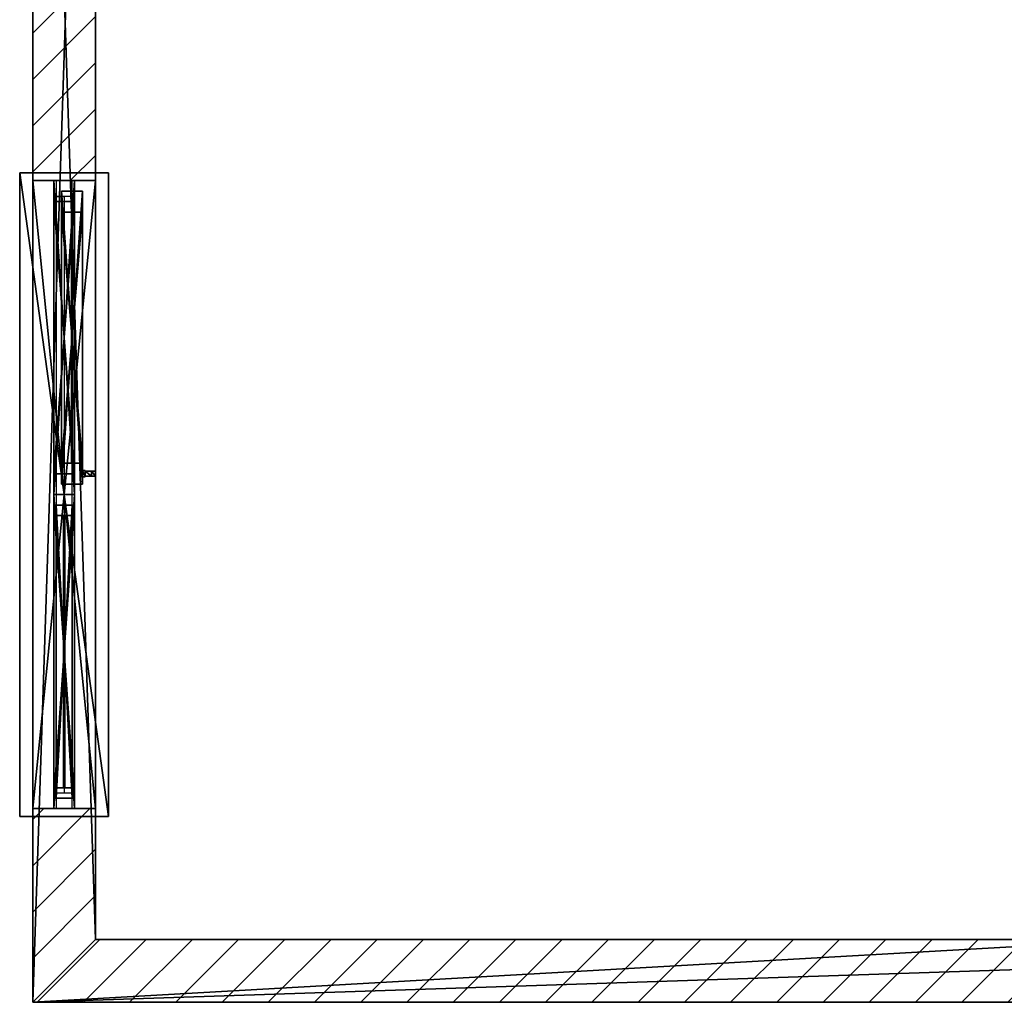
# Model space of a CAD drawing. Units: metres. Extents: x -3.19 to 4.34, y -3.42 to 4.13.
# Drawn here: x -3.19 to 0.58, y -3.4 to 0.36 of the extents above; entities that cross this region are included whole.
import ezdxf

# ---------------------------------------------------------------- set-up
doc = ezdxf.new("R2010")
doc.units = ezdxf.units.M
doc.header["$MEASUREMENT"] = 0
for name, color, linetype in [('72_EGR_INSERT', 7, 'Continuous'), ('72_EGR_ROOM5_D2_WALL', 7, 'Continuous'), ('72_EGR_ROOM5_D2_WALLELEMENT', 7, 'Continuous'), ('72_EGR_ROOM5_D2DETAIL_WALL', 7, 'Continuous'), ('72_EGR_ROOM5_D3_WALL', 7, 'Continuous'), ('72_EGR_ROOM5_D3_WALLELEMENT', 7, 'Continuous')]:
    doc.layers.add(name, color=color, linetype=linetype)
pattern_1 = [(-45, (3.27609, -3.01534), (0.0883883, 0.0883883), [])]
pattern_2 = [(-135, (4.22466, -3.27609), (0.0883883, -0.0883883), [])]

# ---------------------------------------------------------------- blocks, each defined once
blk = doc.blocks.new('0d2f6887-3986-4846-8539-3cc04688235a')
at = {"layer": '72_EGR_ROOM5_D2DETAIL_WALL'}
h = blk.add_hatch(dxfattribs=at)
h.set_pattern_fill('WALL_HATCHING', color=256, scale=0.125, angle=-45, style=0, pattern_type=0)
h.set_pattern_definition(pattern_1)
h.paths.add_polyline_path([(0.12, -0.12), (-0.12, 0.12), (0.62, 0.12), (0.62, -0.12)], flags=0)
h = blk.add_hatch(dxfattribs=at)
h.set_pattern_fill('WALL_HATCHING', color=256, scale=0.125, angle=-45, style=0, pattern_type=0)
h.set_pattern_definition(pattern_1)
h.paths.add_polyline_path([(4.22, -0.12), (4.22, 0.12), (3.02, 0.12), (3.02, -0.12)], flags=0)
at = {"layer": '72_EGR_ROOM5_D2_WALL'}
for points in [[(-0.12, 0.12, 0), (7.36, 0.12, 0)], [(0.62, -0.12, 0), (0.62, 0.12, 0)], [(3.02, -0.12, 0), (3.02, 0.12, 0)], [(0.12, -0.12, 0), (7.12, -0.12, 0)]]:
    blk.add_polyline3d(points, dxfattribs=at)
at = {"layer": '72_EGR_ROOM5_D3_WALL', "color": 7}
mesh = blk.add_polyface(dxfattribs=at)
corners = [(-0.12, 0.12), (-0.12, 0.12, 3), (0.12, -0.12), (0.12, -0.12, 3), (0.62, -0.12, 0.8), (0.62, -0.12, 2.4), (0.62, 0.12, 0.8), (0.62, 0.12, 2.4), (3.02, -0.12, 0.8), (3.02, -0.12, 2.4), (3.02, 0.12, 0.8), (3.02, 0.12, 2.4), (4.22, -0.12, 0.8), (4.22, -0.12, 2.4), (4.22, 0.12, 0.8), (4.22, 0.12, 2.4), (6.62, -0.12, 0.8), (6.62, -0.12, 2.4), (6.62, 0.12, 0.8), (6.62, 0.12, 2.4), (7.12, -0.12), (7.12, -0.12, 3), (7.36, 0.12), (7.36, 0.12, 3)]
mesh.append_faces([[corners[k] for k in face] for face in [(20, 0, 22), (3, 23, 1), (21, 22, 23), (1, 2, 3), (16, 19, 18), (12, 18, 14), (17, 15, 19), (13, 14, 15), (8, 11, 10), (4, 10, 6), (9, 7, 11), (5, 6, 7)]], dxfattribs={"vtx0": -1, "color": 7})
mesh.append_faces([[corners[k] for k in face] for face in [(20, 2, 0), (3, 21, 23), (21, 20, 22), (1, 0, 2), (16, 17, 19), (12, 16, 18), (17, 13, 15), (13, 12, 14), (8, 9, 11), (4, 8, 10), (9, 5, 7), (5, 4, 6)]], dxfattribs={"vtx2": -1, "color": 7})
mesh = blk.add_polyface(dxfattribs=at)
corners = [(-0.12, 0.12), (-0.12, 0.12, 3), (0.62, 0.12, 0.8), (0.62, 0.12, 2.4), (3.02, 0.12, 0.8), (3.02, 0.12, 2.4), (4.22, 0.12, 0.8), (4.22, 0.12, 2.4), (6.62, 0.12, 0.8), (6.62, 0.12, 2.4), (7.36, 0.12), (7.36, 0.12, 3)]
mesh.append_faces([[corners[k] for k in face] for face in [(10, 8, 11), (9, 11, 8), (11, 7, 1), (6, 4, 7), (4, 0, 2)]], dxfattribs={"vtx0": -1, "vtx1": -1, "color": 7})
mesh.append_faces([[corners[k] for k in face] for face in [(0, 4, 6), (5, 1, 7)]], dxfattribs={"vtx0": -1, "vtx1": -1, "vtx2": -1, "color": 7})
mesh.append_faces([[corners[k] for k in face] for face in [(10, 6, 8), (6, 10, 0), (11, 9, 7), (2, 0, 1), (1, 3, 2)]], dxfattribs={"vtx0": -1, "vtx2": -1, "color": 7})
mesh.append_faces([[corners[k] for k in face] for face in [(5, 3, 1), (4, 5, 7)]], dxfattribs={"vtx1": -1, "vtx2": -1, "color": 7})
mesh = blk.add_polyface(dxfattribs=at)
corners = [(0.12, -0.12), (0.12, -0.12, 3), (0.62, -0.12, 0.8), (0.62, -0.12, 2.4), (3.02, -0.12, 0.8), (3.02, -0.12, 2.4), (4.22, -0.12, 0.8), (4.22, -0.12, 2.4), (6.62, -0.12, 0.8), (6.62, -0.12, 2.4), (7.12, -0.12), (7.12, -0.12, 3)]
mesh.append_faces([[corners[k] for k in face] for face in [(0, 2, 1), (3, 1, 2), (4, 6, 5), (6, 10, 8), (10, 6, 0)]], dxfattribs={"vtx0": -1, "vtx1": -1, "color": 7})
mesh.append_faces([[corners[k] for k in face] for face in [(4, 0, 6), (1, 5, 7)]], dxfattribs={"vtx0": -1, "vtx1": -1, "vtx2": -1, "color": 7})
mesh.append_faces([[corners[k] for k in face] for face in [(0, 4, 2), (1, 3, 5), (8, 10, 11), (11, 9, 8), (7, 11, 1)]], dxfattribs={"vtx0": -1, "vtx2": -1, "color": 7})
mesh.append_faces([[corners[k] for k in face] for face in [(7, 9, 11), (6, 7, 5)]], dxfattribs={"vtx1": -1, "vtx2": -1, "color": 7})
blk = doc.blocks.new('1075c679-8fcb-4d9c-93d1-d0ea7a3899d0')
at = {"layer": '72_EGR_ROOM5_D2DETAIL_WALL'}
h = blk.add_hatch(dxfattribs=at)
h.set_pattern_fill('WALL_HATCHING', color=256, scale=0.125, angle=-135, style=0, pattern_type=0)
h.set_pattern_definition(pattern_2)
h.paths.add_polyline_path([(0.12, -0.12), (-0.12, 0.12), (1.12, 0.12), (1.12, -0.12)], flags=0)
h = blk.add_hatch(dxfattribs=at)
h.set_pattern_fill('WALL_HATCHING', color=256, scale=0.125, angle=-135, style=0, pattern_type=0)
h.set_pattern_definition(pattern_2)
h.paths.add_polyline_path([(7.12, -0.12), (7.36, 0.12), (3.12, 0.12), (3.12, -0.12)], flags=0)
at = {"layer": '72_EGR_ROOM5_D2_WALL'}
for points in [[(-0.12, 0.12, 0), (1.12, 0.12, 0)], [(1.12, -0.12, 0), (1.12, 0.12, 0)], [(3.12, -0.12, 0), (3.12, 0.12, 0)], [(3.12, 0.12, 0), (7.36, 0.12, 0)], [(0.12, -0.12, 0), (1.12, -0.12, 0)], [(3.12, -0.12, 0), (7.12, -0.12, 0)]]:
    blk.add_polyline3d(points, dxfattribs=at)
at = {"layer": '72_EGR_ROOM5_D3_WALL', "color": 7}
mesh = blk.add_polyface(dxfattribs=at)
corners = [(-0.12, 0.12), (-0.12, 0.12, 3), (0.12, -0.12), (0.12, -0.12, 3), (1.12, -0.12), (1.12, -0.12, 2.01), (1.12, 0.12), (1.12, 0.12, 2.01), (3.12, -0.12), (3.12, -0.12, 2.01), (3.12, 0.12), (3.12, 0.12, 2.01), (7.12, -0.12), (7.12, -0.12, 3), (7.36, 0.12), (7.36, 0.12, 3)]
mesh.append_faces([[corners[k] for k in face] for face in [(3, 15, 1), (1, 2, 3), (6, 2, 0), (8, 11, 10), (9, 7, 11), (5, 6, 7)]], dxfattribs={"vtx0": -1, "color": 7})
mesh.append_faces([[corners[k] for k in face] for face in [(8, 14, 12)]], dxfattribs={"vtx0": -1, "vtx1": -1, "color": 7})
mesh.append_faces([[corners[k] for k in face] for face in [(13, 12, 14), (13, 14, 15)]], dxfattribs={"vtx0": -1, "vtx1": -1, "vtx2": -1, "color": 7})
mesh.append_faces([[corners[k] for k in face] for face in [(3, 13, 15)]], dxfattribs={"vtx1": -1, "vtx2": -1, "color": 7})
mesh.append_faces([[corners[k] for k in face] for face in [(8, 10, 14), (1, 0, 2), (6, 4, 2), (8, 9, 11), (9, 5, 7), (5, 4, 6)]], dxfattribs={"vtx2": -1, "color": 7})
mesh = blk.add_polyface(dxfattribs=at)
corners = [(-0.12, 0.12), (-0.12, 0.12, 3), (1.12, 0.12), (1.12, 0.12, 2.01), (3.12, 0.12), (3.12, 0.12, 2.01), (7.36, 0.12), (7.36, 0.12, 3)]
mesh.append_faces([[corners[k] for k in face] for face in [(7, 5, 1), (3, 1, 5), (1, 3, 0)]], dxfattribs={"vtx0": -1, "vtx1": -1, "color": 7})
mesh.append_faces([[corners[k] for k in face] for face in [(5, 7, 6)]], dxfattribs={"vtx0": -1, "vtx2": -1, "color": 7})
mesh.append_faces([[corners[k] for k in face] for face in [(2, 0, 3)]], dxfattribs={"vtx1": -1, "color": 7})
mesh.append_faces([[corners[k] for k in face] for face in [(6, 4, 5)]], dxfattribs={"vtx2": -1, "color": 7})
mesh = blk.add_polyface(dxfattribs=at)
corners = [(0.12, -0.12), (0.12, -0.12, 3), (1.12, -0.12), (1.12, -0.12, 2.01), (3.12, -0.12), (3.12, -0.12, 2.01), (7.12, -0.12), (7.12, -0.12, 3)]
mesh.append_faces([[corners[k] for k in face] for face in [(7, 5, 6)]], dxfattribs={"vtx0": -1, "vtx1": -1, "color": 7})
mesh.append_faces([[corners[k] for k in face] for face in [(1, 3, 5), (3, 1, 0), (5, 7, 1)]], dxfattribs={"vtx0": -1, "vtx2": -1, "color": 7})
mesh.append_faces([[corners[k] for k in face] for face in [(4, 6, 5)]], dxfattribs={"vtx1": -1, "color": 7})
mesh.append_faces([[corners[k] for k in face] for face in [(0, 2, 3)]], dxfattribs={"vtx2": -1, "color": 7})
blk = doc.blocks.new('bb4d6d50-0e0d-4224-b1c1-685bc0cb855a')
at = {"layer": '72_EGR_ROOM5_D2_WALLELEMENT'}
blk.add_polyline3d([(-1.2, -0.03, 0), (1.2, -0.03, 0), (1.2, 0.03, 0), (-1.2, 0.03, 0)], close=True, dxfattribs=at)
blk.add_polyline3d([(-1.14, -0.03, 0), (1.14, -0.03, 0), (1.14, 0.03, 0), (-1.14, 0.03, 0), (-1.14, -0.03, 0), (-1.14, 0, 0), (1.14, 0, 0)], dxfattribs=at)
blk = doc.blocks.new('238b7c13-7d3a-431b-b3ee-cadbabf33212')
at = {"layer": '72_EGR_ROOM5_D3_WALLELEMENT', "color": 7}
mesh = blk.add_polyface(dxfattribs=at)
corners = [(-1.23, -0.17, -0.8), (-1.23, -0.17, -0.76), (-1.23, 0.17, -0.8), (-1.23, 0.17, -0.76), (1.23, -0.17, -0.8), (1.23, -0.17, -0.76), (1.23, 0.17, -0.8), (1.23, 0.17, -0.76)]
mesh.append_faces([[corners[k] for k in face] for face in [(0, 3, 2), (1, 4, 5), (0, 6, 4), (1, 7, 3), (3, 6, 2), (4, 7, 5)]], dxfattribs={"vtx0": -1, "color": 7})
mesh.append_faces([[corners[k] for k in face] for face in [(0, 1, 3), (1, 0, 4), (0, 2, 6), (1, 5, 7), (3, 7, 6), (4, 6, 7)]], dxfattribs={"vtx2": -1, "color": 7})
mesh = blk.add_polyface(dxfattribs=at)
corners = [(-0.0925, 0.07, -0.025), (-0.0925, 0.07, 0.025), (-0.0925, 0.08, -0.025), (-0.0925, 0.08, 0.025), (-0.09, 0.08, -0.01), (-0.09, 0.08, 0.01), (-0.09, 0.105, -0.11), (-0.09, 0.105, -0.01), (-0.09, 0.105, 0.01), (-0.09, 0.12, -0.11), (-0.09, 0.12, 0.01), (-0.07, 0.08, -0.01), (-0.07, 0.08, 0.01), (-0.07, 0.105, -0.11), (-0.07, 0.105, -0.01), (-0.07, 0.105, 0.01), (-0.07, 0.12, -0.11), (-0.07, 0.12, 0.01), (-0.0675, 0.07, -0.025), (-0.0675, 0.07, 0.025), (-0.0675, 0.08, -0.025), (-0.0675, 0.08, 0.025)]
mesh.append_faces([[corners[k] for k in face] for face in [(0, 3, 2), (1, 18, 19), (0, 20, 18), (1, 21, 3), (18, 21, 19), (4, 8, 7), (4, 14, 11), (5, 15, 8), (11, 15, 12), (14, 6, 13), (6, 16, 13), (8, 17, 10), (10, 16, 9), (14, 17, 15)]], dxfattribs={"vtx0": -1, "color": 7})
mesh.append_faces([[corners[k] for k in face] for face in [(21, 12, 3), (4, 2, 5), (5, 3, 12), (3, 5, 2), (17, 14, 16)]], dxfattribs={"vtx0": -1, "vtx1": -1, "color": 7})
mesh.append_faces([[corners[k] for k in face] for face in [(20, 11, 12), (11, 20, 2), (12, 21, 20), (2, 4, 11)]], dxfattribs={"vtx0": -1, "vtx2": -1, "color": 7})
mesh.append_faces([[corners[k] for k in face] for face in [(6, 7, 9)]], dxfattribs={"vtx1": -1, "color": 7})
mesh.append_faces([[corners[k] for k in face] for face in [(10, 9, 7)]], dxfattribs={"vtx1": -1, "vtx2": -1, "color": 7})
mesh.append_faces([[corners[k] for k in face] for face in [(0, 1, 3), (1, 0, 18), (0, 2, 20), (1, 19, 21), (18, 20, 21), (4, 5, 8), (4, 7, 14), (5, 12, 15), (11, 14, 15), (7, 8, 10), (14, 7, 6), (6, 9, 16), (8, 15, 17), (10, 17, 16), (14, 13, 16)]], dxfattribs={"vtx2": -1, "color": 7})
mesh = blk.add_polyface(dxfattribs=at)
corners = [(-1.2, -0.04, -0.76), (-1.2, -0.04, 0.8), (-1.2, 0.04, -0.76), (-1.2, 0.04, 0.8), (-1.12, -0.04, -0.68), (-1.12, -0.04, 0.72), (-1.12, 0.04, -0.68), (-1.12, 0.04, 0.72), (-0.08, -0.04, -0.68), (-0.08, -0.04, 0.72), (-0.08, 0.04, -0.68), (-0.08, 0.04, 0.72), (0, -0.04, -0.76), (0, -0.04, 0.8), (0, 0.04, -0.76), (0, 0.04, 0.8)]
mesh.append_faces([[corners[k] for k in face] for face in [(0, 14, 12), (12, 15, 13), (13, 3, 1), (1, 2, 0), (4, 7, 5), (5, 11, 9), (9, 10, 8), (8, 6, 4)]], dxfattribs={"vtx0": -1, "color": 7})
mesh.append_faces([[corners[k] for k in face] for face in [(1, 5, 13), (8, 12, 9), (9, 13, 5), (13, 9, 12), (15, 11, 3), (6, 2, 7), (7, 3, 11), (3, 7, 2)]], dxfattribs={"vtx0": -1, "vtx1": -1, "color": 7})
mesh.append_faces([[corners[k] for k in face] for face in [(0, 4, 5), (4, 0, 12), (5, 1, 0), (12, 8, 4), (14, 10, 11), (10, 14, 2), (11, 15, 14), (2, 6, 10)]], dxfattribs={"vtx0": -1, "vtx2": -1, "color": 7})
mesh.append_faces([[corners[k] for k in face] for face in [(0, 2, 14), (12, 14, 15), (13, 15, 3), (1, 3, 2), (4, 6, 7), (5, 7, 11), (9, 11, 10), (8, 10, 6)]], dxfattribs={"vtx2": -1, "color": 7})
mesh = blk.add_polyface(dxfattribs=at)
corners = [(-1.16, -0.01, -0.72), (-1.16, -0.01, 0.76), (-1.16, 0.07, -0.72), (-1.16, 0.07, 0.76), (-1.08, -0.01, -0.64), (-1.08, -0.01, 0.68), (-1.08, 0.07, -0.64), (-1.08, 0.07, 0.68), (-0.12, -0.01, -0.64), (-0.12, -0.01, 0.68), (-0.12, 0.07, -0.64), (-0.12, 0.07, 0.68), (-0.04, -0.01, -0.72), (-0.04, -0.01, 0.76), (-0.04, 0.07, -0.72), (-0.04, 0.07, 0.76)]
mesh.append_faces([[corners[k] for k in face] for face in [(0, 14, 12), (12, 15, 13), (13, 3, 1), (1, 2, 0), (4, 7, 5), (5, 11, 9), (9, 10, 8), (8, 6, 4)]], dxfattribs={"vtx0": -1, "color": 7})
mesh.append_faces([[corners[k] for k in face] for face in [(4, 0, 8), (8, 12, 9), (12, 8, 0), (13, 9, 12), (10, 14, 6), (6, 2, 7), (2, 6, 14), (3, 7, 2)]], dxfattribs={"vtx0": -1, "vtx1": -1, "color": 7})
mesh.append_faces([[corners[k] for k in face] for face in [(0, 4, 5), (1, 5, 9), (5, 1, 0), (9, 13, 1), (14, 10, 11), (15, 11, 7), (11, 15, 14), (7, 3, 15)]], dxfattribs={"vtx0": -1, "vtx2": -1, "color": 7})
mesh.append_faces([[corners[k] for k in face] for face in [(0, 2, 14), (12, 14, 15), (13, 15, 3), (1, 3, 2), (4, 6, 7), (5, 7, 11), (9, 11, 10), (8, 10, 6)]], dxfattribs={"vtx2": -1, "color": 7})
mesh = blk.add_polyface(dxfattribs=at)
corners = [(0, -0.04, -0.76), (0, -0.04, 0.8), (0, 0.04, -0.76), (0, 0.04, 0.8), (0.04, -0.04, -0.72), (0.04, -0.04, 0.76), (0.04, 0.04, -0.72), (0.04, 0.04, 0.76), (1.16, -0.04, -0.72), (1.16, -0.04, 0.76), (1.16, 0.04, -0.72), (1.16, 0.04, 0.76), (1.2, -0.04, -0.76), (1.2, -0.04, 0.8), (1.2, 0.04, -0.76), (1.2, 0.04, 0.8)]
mesh.append_faces([[corners[k] for k in face] for face in [(0, 14, 12), (12, 15, 13), (13, 3, 1), (1, 2, 0), (4, 7, 5), (5, 11, 9), (9, 10, 8), (8, 6, 4)]], dxfattribs={"vtx0": -1, "color": 7})
mesh.append_faces([[corners[k] for k in face] for face in [(0, 4, 5), (4, 0, 12), (1, 5, 9), (5, 1, 0), (8, 12, 13), (12, 8, 4), (9, 13, 1), (13, 9, 8), (14, 10, 11), (10, 14, 2), (15, 11, 7), (11, 15, 14), (6, 2, 3), (2, 6, 10), (7, 3, 15), (3, 7, 6)]], dxfattribs={"vtx0": -1, "vtx2": -1, "color": 7})
mesh.append_faces([[corners[k] for k in face] for face in [(0, 2, 14), (12, 14, 15), (13, 15, 3), (1, 3, 2), (4, 6, 7), (5, 7, 11), (9, 11, 10), (8, 10, 6)]], dxfattribs={"vtx2": -1, "color": 7})
mesh = blk.add_polyface(dxfattribs=at)
corners = [(-1.08, 0.028, -0.64), (-1.08, 0.028, 0.68), (-1.08, 0.032, -0.64), (-1.08, 0.032, 0.68), (-0.12, 0.028, -0.64), (-0.12, 0.028, 0.68), (-0.12, 0.032, -0.64), (-0.12, 0.032, 0.68)]
mesh.append_faces([[corners[k] for k in face] for face in [(0, 5, 1), (6, 3, 7), (0, 6, 4), (4, 7, 5), (5, 3, 1), (1, 2, 0)]], dxfattribs={"vtx0": -1, "color": 7})
mesh.append_faces([[corners[k] for k in face] for face in [(0, 4, 5), (6, 2, 3), (0, 2, 6), (4, 6, 7), (5, 7, 3), (1, 3, 2)]], dxfattribs={"vtx2": -1, "color": 7})
mesh = blk.add_polyface(dxfattribs=at)
corners = [(0.04, -0.03, -0.72), (0.04, -0.03, 0.76), (0.04, 0.03, -0.72), (0.04, 0.03, 0.76), (0.08, -0.03, -0.68), (0.08, -0.03, 0.72), (0.08, 0.03, -0.68), (0.08, 0.03, 0.72), (1.12, -0.03, -0.68), (1.12, -0.03, 0.72), (1.12, 0.03, -0.68), (1.12, 0.03, 0.72), (1.16, -0.03, -0.72), (1.16, -0.03, 0.76), (1.16, 0.03, -0.72), (1.16, 0.03, 0.76)]
mesh.append_faces([[corners[k] for k in face] for face in [(0, 14, 12), (12, 15, 13), (13, 3, 1), (1, 2, 0), (4, 7, 5), (5, 11, 9), (9, 10, 8), (8, 6, 4)]], dxfattribs={"vtx0": -1, "color": 7})
mesh.append_faces([[corners[k] for k in face] for face in [(0, 4, 5), (4, 0, 12), (1, 5, 9), (5, 1, 0), (8, 12, 13), (12, 8, 4), (9, 13, 1), (13, 9, 8), (14, 10, 11), (10, 14, 2), (15, 11, 7), (11, 15, 14), (6, 2, 3), (2, 6, 10), (7, 3, 15), (3, 7, 6)]], dxfattribs={"vtx0": -1, "vtx2": -1, "color": 7})
mesh.append_faces([[corners[k] for k in face] for face in [(0, 2, 14), (12, 14, 15), (13, 15, 3), (1, 3, 2), (4, 6, 7), (5, 7, 11), (9, 11, 10), (8, 10, 6)]], dxfattribs={"vtx2": -1, "color": 7})
mesh = blk.add_polyface(dxfattribs=at)
corners = [(0.08, -0.002, -0.68), (0.08, -0.002, 0.72), (0.08, 0.002, -0.68), (0.08, 0.002, 0.72), (1.12, -0.002, -0.68), (1.12, -0.002, 0.72), (1.12, 0.002, -0.68), (1.12, 0.002, 0.72)]
mesh.append_faces([[corners[k] for k in face] for face in [(0, 5, 1), (6, 3, 7), (0, 6, 4), (4, 7, 5), (5, 3, 1), (1, 2, 0)]], dxfattribs={"vtx0": -1, "color": 7})
mesh.append_faces([[corners[k] for k in face] for face in [(0, 4, 5), (6, 2, 3), (0, 2, 6), (4, 6, 7), (5, 7, 3), (1, 3, 2)]], dxfattribs={"vtx2": -1, "color": 7})
blk = doc.blocks.new('c05beff7-cc93-4995-bd45-6fc7e99b6204')
at = {"layer": '72_EGR_ROOM5_D2_WALLELEMENT'}
blk.add_blockref('bb4d6d50-0e0d-4224-b1c1-685bc0cb855a', (0, 0), dxfattribs=at)
at = {"layer": '72_EGR_ROOM5_D3_WALLELEMENT'}
blk.add_blockref('238b7c13-7d3a-431b-b3ee-cadbabf33212', (0, 0, 1.6), dxfattribs=at)

msp = doc.modelspace()

# ---------------------------------------------------------------- block references
at = {"layer": '72_EGR_INSERT'}
for name, p, rotation in [('0d2f6887-3986-4846-8539-3cc04688235a', (-3.0153, -3.2761, 0.2737), 90), ('c05beff7-cc93-4995-bd45-6fc7e99b6204', (-3.0153, -1.4561, 0.2737), 270), ('1075c679-8fcb-4d9c-93d1-d0ea7a3899d0', (4.2247, -3.2761, 0.2737), 180)]:
    msp.add_blockref(name, p, dxfattribs=dict(at, rotation=rotation))

doc.saveas('drawing.dxf')
